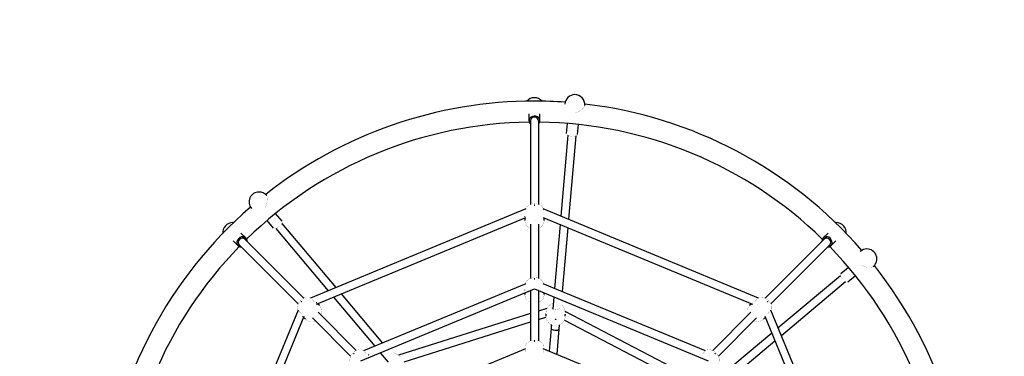
# Model space of a CAD drawing. Units: millimetres. Extents: x -2793 to 3207, y -2852 to 6790.
# Drawn here: x -823 to 1147, y 505 to 1178 of the extents above; entities that cross this region are included whole.
import ezdxf

# ---------------------------------------------------------------- set-up
doc = ezdxf.new("R2010")
doc.units = ezdxf.units.MM

# ---------------------------------------------------------------- blocks, each defined once
blk = doc.blocks.new('2D_pro_DWG')
at = {"color": 7, "linetype": 'Continuous'}
for p, q in [((195.9, 990), (195.9, 976.2)), ((217.9, 976.2), (217.9, 990)), ((198.9, 976.2), (198.9, 808.8)), ((214.9, 976.2), (214.9, 808.9)), ((271.1, 950.8), (272.8, 970.9)), ((293, 948.9), (294.7, 968.8)), ((273.8, 947.2), (259.6, 785.3)), ((289.7, 945.8), (275.1, 778.9)), ((-298.2, 775.3), (-311, 790.7)), ((189.5, 800), (-241.5, 621.4)), ((655.3, 621.4), (224.3, 800)), ((-315, 761.2), (-328, 776.6)), ((-298.3, 770.8), (-190.6, 642.5)), ((-229.4, 609.1), (189.8, 782.7)), ((187.4, 781.8), (187.4, 776.8)), ((198.9, 769), (198.9, 660.7)), ((214.9, 769), (214.9, 660.8)), ((224.1, 782.7), (643.3, 609.1)), ((226.4, 776.8), (226.4, 781.8)), ((258.2, 768.6), (247, 640.6)), ((-370.6, 741.6), (-380.4, 751.3)), ((-310.6, 760.6), (-206.1, 636.1)), ((273.7, 762.2), (262.5, 634.2)), ((794.2, 751.3), (784.4, 741.6)), ((-395.9, 735.8), (-386.2, 726)), ((-372.7, 739.5), (-254.4, 621.2)), ((786.6, 739.5), (668.2, 621.1)), ((800, 726), (809.7, 735.8)), ((-384, 728.1), (-265.6, 609.7)), ((797.9, 728.1), (679.6, 609.8)), ((819.6, 670.4), (835, 683.4)), ((819, 666), (694.5, 561.5)), ((829.2, 653.7), (700.9, 546)), ((833.8, 653.6), (849.1, 666.4)), ((-140.5, 495.9), (206.9, 639.8)), ((189.4, 649.9), (-135.3, 515.4)), ((187.4, 631.8), (187.4, 628.3)), ((198.9, 636.5), (198.9, 535.5)), ((206.9, 639.8), (554.3, 495.9)), ((214.9, 636.5), (214.9, 535.7)), ((549.1, 515.4), (224.4, 649.9)), ((226.4, 628.3), (226.4, 631.8)), ((-195.3, 623.2), (-112.7, 524.8)), ((-179.8, 629.6), (-97.2, 531.2)), ((245.5, 623.9), (243.3, 599.1)), ((-266, 596.9), (-444.5, 165.9)), ((-223.5, 606.5), (-227.1, 610.1)), ((-226.2, 592.9), (-149.7, 516.4)), ((231.4, 600.5), (214.9, 595.3)), ((513.7, 466.5), (268, 594.4)), ((640, 592.9), (563.5, 516.3)), ((640.9, 610.1), (637.4, 606.5)), ((858.4, 165.9), (679.9, 596.9)), ((-427.3, 165.7), (-253.7, 584.8)), ((-254.7, 582.5), (-251.1, 579)), ((-237.5, 581.6), (-160.9, 505)), ((198.9, 590.3), (-65.2, 507)), ((-53.8, 493.8), (198.9, 573.5)), ((214.9, 578.6), (229.8, 583.3)), ((229.6, 589.3), (229.6, 588.8)), ((229.6, 588.8), (229.6, 585.2)), ((266.7, 577), (501.8, 454.7)), ((268.6, 588.9), (268.6, 589.3)), ((268.6, 585.2), (268.6, 588.7)), ((651.3, 581.6), (574.8, 505.1)), ((665, 579), (668.5, 582.5)), ((667.5, 584.8), (841.2, 165.7)), ((240, 560.6), (236, 515.1)), ((240.6, 568.2), (240, 560.6)), ((255.9, 559.2), (251.5, 508.7)), ((256.6, 567.6), (255.9, 559.2)), ((681.6, 550.8), (583.2, 468.1)), ((688.1, 535.3), (589.6, 452.6)), ((189.2, 519.8), (-43.1, 423.6)), ((456.9, 423.6), (224.6, 519.8)), ((-125.3, 508.2), (-125.2, 508.2)), ((-101.9, 511.9), (-85.9, 492.8))]:
    blk.add_line(p, q, dxfattribs=at)
at = {"color": 7, "linetype": 'Continuous', "const_width": 0.3, "flags": 128}
for points in [[(307.1, 1005.6), (305.7, 1003.2), (303.2, 1000.2), (299.5, 997), (294.4, 994), (288, 992.2), (283.5, 992.3)], [(307.2, 1006.6), (307.2, 1005.8), (307.1, 1005.6)], [(271.1, 950.8), (271.5, 949.1), (272.6, 947.9), (275, 946.6), (278.4, 945.6), (280.7, 945.3)], [(280.7, 945.3), (282.4, 945), (286.3, 945.1), (289.6, 945.7), (292.1, 947.1), (293, 948.6), (292.9, 948.9)], [(-328.3, 825.4), (-327.6, 822.7), (-327.3, 818.8), (-327.6, 813.9), (-329.1, 808.2), (-332.3, 802.4), (-335.6, 799.3)], [(-328.9, 826.2), (-328.4, 825.6), (-328.3, 825.4)], [(206.9, 810.5), (202.8, 810.1), (196.7, 808), (192, 804.5), (189.5, 800.7)], [(224.2, 800.8), (223.2, 802.8), (219.9, 806.2), (215.9, 808.6), (211, 810.1), (206.9, 810.5)], [(189.1, 789.4), (189.2, 792), (189.3, 794.7), (189.4, 797.2), (189.5, 799.2), (189.6, 800.5), (189.5, 800.9), (189.4, 800.8)], [(224.4, 800.8), (224.3, 800.7), (224.3, 799.7), (224.4, 797.9), (224.5, 795.6), (224.6, 792.9), (224.7, 790.2), (224.7, 789.4)], [(-304.3, 764.1), (-303, 765.1), (-300.3, 767.9), (-298.3, 770.7), (-297.5, 773.5), (-298, 775.1), (-298.3, 775.3)], [(187.6, 776.8), (188.4, 771.2), (190.9, 766.6), (194.3, 763.2), (198.3, 760.9), (198.9, 760.7)], [(206.4, 775.4), (206.5, 775.6), (206.6, 775.7), (206.7, 775.8), (206.9, 775.9), (207.1, 775.8), (207.3, 775.7), (207.4, 775.6), (207.4, 775.4), (207.4, 775.4)], [(214.9, 760.9), (216.6, 761.4), (221.4, 764.8), (224.7, 769.4), (226.3, 775.2), (226.2, 776.8)], [(-315, 761.2), (-313.5, 760.3), (-311.9, 760.2), (-309.2, 761), (-306.2, 762.7), (-304.3, 764.1)], [(883.8, 683.7), (881.2, 683), (877.2, 682.7), (872.3, 683), (866.6, 684.5), (860.9, 687.7), (857.7, 691)], [(819.6, 670.4), (818.7, 668.9), (818.6, 667.4), (819.4, 664.7), (821.1, 661.6), (822.5, 659.7)], [(884.6, 684.3), (884, 683.8), (883.8, 683.7)], [(189.1, 642), (189.2, 644.6), (189.3, 647.2), (189.4, 649.7), (189.5, 651.5), (189.6, 652.7), (189.5, 653), (189.5, 652.9)], [(224.2, 652.8), (223.2, 654.7), (220.1, 658), (216.4, 660.3), (212, 661.8), (205.9, 662.3), (197.8, 660.5), (192.2, 656.6), (189.6, 652.8)], [(224.3, 652.9), (224.3, 652.9), (224.3, 652), (224.4, 650.4), (224.5, 648.1), (224.6, 645.5), (224.7, 642.8), (224.7, 642)], [(822.5, 659.7), (823.5, 658.4), (826.3, 655.7), (829.1, 653.8), (831.9, 652.9), (833.5, 653.4), (833.7, 653.7)], [(-261.2, 616.6), (-263.8, 613.4), (-266.7, 607.6), (-267.5, 601.8), (-266.6, 597.4)], [(-242.1, 622), (-244.2, 622.7), (-249, 622.8), (-253.5, 621.6), (-258, 619.2), (-261.2, 616.6)], [(-242, 622.1), (-242, 622), (-241.3, 621.2), (-239.9, 620), (-238.2, 618.5), (-236.2, 616.7), (-234.3, 614.9), (-233.7, 614.3)], [(187.4, 628.3), (188.6, 622.3), (191.1, 617.9), (194.4, 614.7), (198.2, 612.6), (198.9, 612.4)], [(214.9, 612.5), (216, 612.8), (221.6, 616.6), (224.8, 621.1), (226.4, 626.8), (226.2, 628.3)], [(244.4, 611), (238.2, 608.4), (233.2, 603.6), (231.1, 599.2)], [(647.6, 614.3), (649.4, 616.1), (651.4, 617.9), (653.2, 619.5), (654.7, 620.9), (655.7, 621.8), (655.9, 622.2), (655.8, 622.1)], [(675, 616.6), (671.8, 619.3), (666, 622.1), (660.2, 622.9), (655.8, 622)], [(680.4, 597.5), (681.1, 599.6), (681.2, 604.4), (680.1, 608.9), (677.6, 613.4), (675, 616.6)], [(-258.9, 589.1), (-260.6, 591), (-262.5, 592.9), (-264.1, 594.8), (-265.5, 596.3), (-266.4, 597.2), (-266.8, 597.5), (-266.7, 597.4)], [(-236.7, 591.4), (-236.8, 591.6), (-236.8, 591.8), (-236.8, 591.9), (-236.7, 592.1), (-236.5, 592.2), (-236.3, 592.3), (-236.2, 592.2), (-236, 592.1), (-236, 592.1)], [(-220.4, 587.2), (-219.6, 588.7), (-218.6, 594.5), (-219.5, 600.1), (-222.5, 605.4), (-223.7, 606.4)], [(231.4, 599.8), (231.3, 599.5), (231.1, 598), (230.6, 596), (230.1, 593.4), (229.7, 590.7), (229.7, 589.3)], [(241.1, 601.4), (241.2, 601.7), (241.7, 602.9), (243, 604.2), (243.8, 604.7)], [(241.1, 601.4), (241.6, 600.3), (242.9, 599.2), (244.9, 598.4), (247.4, 597.9), (250, 597.8), (252.6, 598.2), (254.8, 598.9), (256.3, 599.9), (257.1, 601), (257.1, 601.4)], [(266.7, 600.3), (264.3, 604.6), (260.2, 608.1)], [(268.6, 589.3), (268.6, 590.3), (268.3, 592.8), (267.8, 595.2), (267.3, 597.6), (266.9, 599.4), (266.9, 599.8)], [(637.5, 606.4), (634.1, 602), (632.6, 596.9), (632.6, 592.1), (633.9, 587.6), (634.2, 587.1)], [(649.9, 592.1), (650, 592.2), (650.2, 592.3), (650.4, 592.2), (650.5, 592.1), (650.6, 591.9), (650.7, 591.8), (650.7, 591.6), (650.6, 591.4), (650.6, 591.4)], [(680.5, 597.4), (680.4, 597.4), (679.7, 596.7), (678.4, 595.4), (676.9, 593.6), (675.1, 591.6), (673.3, 589.7), (672.7, 589.1)], [(-251, 579.1), (-246.6, 575.7), (-241.4, 574.2), (-236.7, 574.2), (-232.2, 575.4), (-231.6, 575.8)], [(230, 585.2), (229.8, 582.8), (232, 576), (236.3, 570.7), (242.3, 567.2), (244.4, 566.8)], [(253.9, 566.8), (256.1, 567.2), (262.6, 571.3), (266.7, 576.8), (268.6, 584), (268.5, 585.2)], [(645.6, 575.9), (647.1, 575), (652.9, 574), (658.6, 575), (663.8, 577.9), (664.8, 579.1)], [(206.9, 537), (203.4, 536.8), (197.4, 535.1), (192.5, 531.7), (189.5, 527.8)], [(224.3, 527.7), (222.2, 530.8), (218.9, 533.7), (215.2, 535.6), (210.7, 536.8), (206.9, 537)], [(-137.4, 517.3), (-139.5, 518), (-144.1, 518.1), (-148.3, 517.1), (-152.4, 515), (-157.1, 511), (-161.5, 504.1), (-162.8, 497.4), (-162, 492.9)], [(-137.4, 517.5), (-137.4, 517.4), (-136.8, 516.8), (-135.6, 515.7), (-133.9, 514.2), (-132, 512.4), (-130, 510.6), (-129.4, 510)], [(189.1, 517.1), (189.1, 516.5), (188.9, 514.5), (188.4, 512.9), (187.8, 512), (187.6, 512)], [(189.1, 517.1), (189.2, 519.7), (189.3, 522.4), (189.4, 524.8), (189.5, 526.6), (189.6, 527.6), (189.5, 527.8)], [(224.3, 527.7), (224.3, 527.8), (224.3, 527), (224.4, 525.4), (224.5, 523.2), (224.6, 520.6), (224.7, 518), (224.7, 517.1)], [(226.2, 511.9), (226.1, 511.9), (225.6, 512.5), (225.1, 514), (224.7, 516.3), (224.7, 517.1)], [(543.3, 510), (545.2, 511.8), (547.1, 513.6), (548.9, 515.2), (550.3, 516.5), (551.1, 517.3), (551.3, 517.5), (551.3, 517.5)], [(575.7, 492.8), (576.4, 494.9), (576.5, 499.5), (575.5, 503.7), (573.4, 507.9), (569.5, 512.5), (562.5, 516.9), (555.9, 518.2), (551.3, 517.4)], [(-70.3, 510.2), (-75, 511.6), (-80.4, 511.1)], [(-61.1, 503.8), (-61.9, 504.5), (-63.8, 506.1), (-65.9, 507.5), (-67.9, 508.7), (-69.4, 509.8), (-69.8, 510)]]:
    blk.add_lwpolyline(points, dxfattribs=at)
at = {"color": 7, "linetype": 'Continuous'}
blk.add_circle((206.9, 148.5), 3000, dxfattribs=at)
for centre, radius, start, end in [((287.5, 1008.5), 20, 90, 176.743), ((287.5, 1008.5), 20, 354.3227, 90), ((206.9, 148.5), 867, 90, 128.3406), ((206.9, 1002.4), 20, 90, 139.5465), ((206.9, 1002.4), 20, 40.4535, 90), ((206.9, 148.5), 867, 85.9549, 90), ((206.9, 148.5), 867, 40.9549, 83.3296), ((206.9, 148.5), 825, 90.7293, 134.2707), ((206.9, 148.5), 825, 45.7293, 89.2707), ((-344.2, 813.6), 20, 90, 221.7435), ((-344.2, 813.6), 20, 39.3244, 90), ((206.9, 148.5), 867, 130.9549, 173.3299), ((-396.9, 752.3), 20, 90, 184.5465), ((-396.9, 752.3), 20, 85.4535, 90), ((157.8, 784.8), 29.6, 359.0352, 0.9648), ((810.7, 752.3), 20, 90, 94.5465), ((810.7, 752.3), 20, 355.4535, 90), ((206.9, 148.5), 825, 135.7293, 179.2707), ((206.9, 148.5), 825, 0.7293, 44.2707), ((872, 699.7), 20, 90, 131.7393), ((872, 699.7), 20, 309.3208, 90), ((206.9, 148.5), 867, 355.9549, 38.3406), ((155.2, 637.7), 32.2, 358.9332, 0.1544), ((-208.3, 633.2), 29.6, 224.0349, 225.9651), ((-277.8, 563.7), 29.6, 44.0352, 45.9648), ((257.2, 588.8), 27.6, 178.9614, 181.0386), ((241.1, 588.8), 27.6, 358.9616, 1.0384), ((-102.4, 531), 32.3, 224.8457, 226.0667)]:
    blk.add_arc(centre, radius, start, end, dxfattribs=at)
for centre, major_axis, ratio, start_param, end_param in [((206.9, 976.2), (11, 0), 0.859995, 6.283185, 10.181234), ((206.9, 976.2), (-8, 0), 0.859995, 3.141593, 6.283185), ((206.9, 976.2), (11, 0), 0.859995, 5.526729, 6.283185), ((-378.4, 733.8), (7.78, 7.78), 0.859995, 6.283185, 10.181234), ((-378.4, 733.8), (-5.66, -5.66), 0.859995, 3.141593, 6.283185), ((-378.4, 733.8), (7.78, 7.78), 0.859995, 5.526729, 6.283185), ((792.2, 733.8), (7.78, -7.78), 0.859995, 6.283185, 10.181234), ((792.2, 733.8), (-5.66, 5.66), 0.859995, 3.141593, 6.283185), ((792.2, 733.8), (7.78, -7.78), 0.859995, 5.526729, 6.283185), ((247.9, 559.9), (7.97, -0.7), 0.36662, 3.141593, 6.283185)]:
    blk.add_ellipse(centre, major_axis=major_axis, ratio=ratio, start_param=start_param, end_param=end_param, dxfattribs=at)
for centre, major_axis, ratio in [((206.9, 807.3), (0.5, 0), 0.438371), ((206.9, 659.8), (0.5, 0), 0.374607), ((-258.9, 614.4), (0.354, 0.354), 0.438371), ((672.8, 614.4), (0.354, -0.354), 0.438371), ((249.1, 578.7), (0.5, 0), 0.913545), ((206.9, 534.9), (0.5, 0), 0.34202), ((-154.6, 510), (0.354, 0.354), 0.374607), ((568.5, 510), (0.354, -0.354), 0.374607)]:
    blk.add_ellipse(centre, major_axis=major_axis, ratio=ratio, dxfattribs=at)

msp = doc.modelspace()

# ---------------------------------------------------------------- block references
msp.add_blockref('2D_pro_DWG', (0, 0))

doc.saveas('drawing.dxf')
